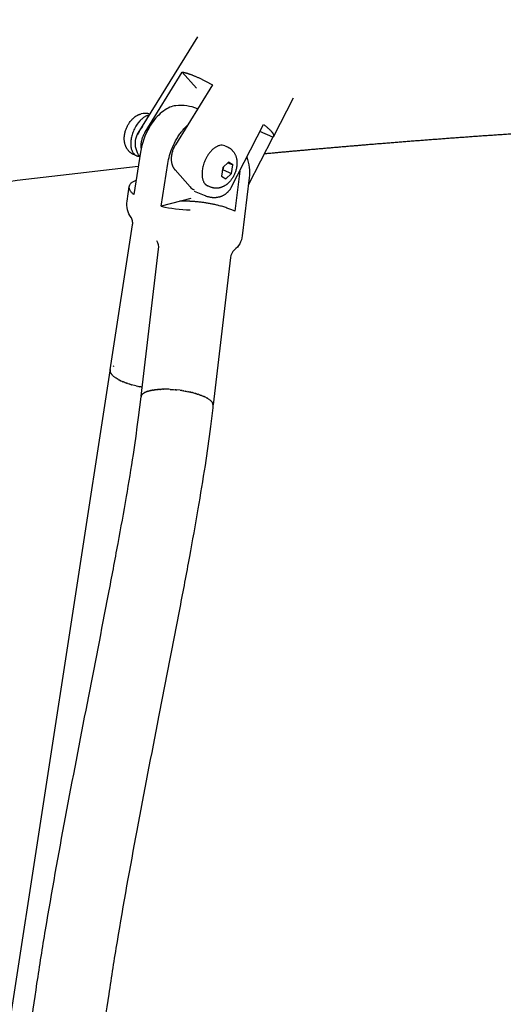
# Model space of a CAD drawing. Units: millimetres. Extents: x 10166 to 27442, y 2769 to 14305.
# Drawn here: x 19217 to 19350, y 9131 to 9403 of the extents above; entities that cross this region are included whole.
import ezdxf

# ---------------------------------------------------------------- set-up
doc = ezdxf.new("R2010")
doc.units = ezdxf.units.MM
doc.header["$MEASUREMENT"] = 0
doc.layers.add('Concept V2', color=7, linetype='Continuous', true_color=0x000000)
doc.layers.add('Make2D$visible$lines', color=7, linetype='Continuous', true_color=0x000000)
doc.styles.add('Arial', font='arial.ttf')
doc.dimstyles.new('DYNAMO 2014', dxfattribs={"dimscale": 100, "dimtxt": 1.5, "dimasz": 3, "dimexe": 1, "dimexo": 0.8, "dimtad": 1, "dimtoh": 1, "dimdec": 0, "dimzin": 1, "dimdsep": 46, "dimtxsty": 'Arial', "dimcen": 10, "dimadec": 0, "dimazin": 0, "dimtfac": 1, "dimtdec": 4, "dimtix": 1, "dimtmove": 1, "dimatfit": 3, "dimfxl": 0, "dimtolj": 1, "dimtzin": 1, "dimarcsym": 0})

# ---------------------------------------------------------------- blocks, each defined once
blk = doc.blocks.new('*D1')
at = {"layer": 'Concept V2', "color": 0, "lineweight": -2}
for p, q in [((11900.56, 10141.97), (11900.56, 14022.87)), ((27442.21, 9341.97), (27442.21, 14022.87)), ((12200.56, 13922.87), (27142.21, 13922.87))]:
    blk.add_line(p, q, dxfattribs=at)
at = {"layer": 'Concept V2', "color": 0}
for points in [[(12200.56, 13972.87), (12200.56, 13872.87), (11900.56, 13922.87)], [(27142.21, 13872.87), (27142.21, 13972.87), (27442.21, 13922.87)]]:
    blk.add_solid(points, dxfattribs=at)
at = {"layer": 'Defpoints', "color": 0}
for p in [(27442.21, 13922.87), (11900.56, 10061.97), (27442.21, 9261.97)]:
    blk.add_point(p, dxfattribs=at)
at = {"layer": 'Concept V2', "color": 0, "insert": (19671.38, 14081.45), "char_height": 150, "attachment_point": 5, "style": 'Arial'}
blk.add_mtext('\\A1;15542 [611.9]', dxfattribs=at)

msp = doc.modelspace()

# ---------------------------------------------------------------- linework, layer by layer
at = {"layer": 'Make2D$visible$lines'}
for p, q in [((19265.32, 9384.1), (19261.4, 9388.51)), ((19291.99, 9381.31), (19286.59, 9370.77)), ((19286.42, 9370.56), (19282.82, 9372.08)), ((19249.22, 9371.61), (19249.09, 9371.24)), ((19286.42, 9370.56), (19279.62, 9357.28)), ((19272.59, 9362.17), (19272.24, 9359.84)), ((19272.45, 9361.26), (19272.73, 9361.53)), ((19274.16, 9363.7), (19272.59, 9362.17)), ((19272.73, 9361.53), (19272.87, 9362.44)), ((19272.73, 9361.53), (19275, 9360.57)), ((19273.95, 9363.5), (19275.36, 9362.9)), ((19275.36, 9362.9), (19274.16, 9363.7)), ((19275, 9360.57), (19275.36, 9362.9)), ((19277.24, 9361.18), (19275.92, 9350.11)), ((19272.24, 9359.84), (19273.44, 9359.04)), ((19273.44, 9359.04), (19275, 9360.57)), ((19263.77, 9353.68), (19255.6, 9351.52)), ((19242.29, 9307.36), (19242.38, 9307.41)), ((19242.4, 9307.43), (19242.38, 9307.41)), ((19242.4, 9307.43), (19242.59, 9307.53)), ((19202.99, 9055.83), (19241.5, 9306.16)), ((19241.52, 9306.31), (19241.51, 9306.22)), ((19241.51, 9306.16), (19241.51, 9306.22)), ((19241.51, 9306.16), (19241.52, 9306.05)), ((19241.52, 9306.31), (19241.53, 9306.39)), ((19241.52, 9306.01), (19241.52, 9306.05)), ((19241.52, 9306.01), (19241.54, 9305.87)), ((19241.55, 9306.45), (19241.58, 9306.56)), ((19241.6, 9306.6), (19241.58, 9306.56)), ((19241.68, 9305.52), (19241.68, 9305.51)), ((19241.77, 9305.36), (19241.68, 9305.51)), ((19241.77, 9305.36), (19241.79, 9305.32)), ((19241.89, 9305.18), (19241.79, 9305.32)), ((19241.89, 9305.18), (19241.92, 9305.14)), ((19242.04, 9305.01), (19241.92, 9305.14)), ((19242.04, 9305.01), (19242.08, 9304.96)), ((19242.2, 9304.83), (19242.08, 9304.96)), ((19242.2, 9304.83), (19242.26, 9304.77)), ((19242.4, 9304.65), (19242.26, 9304.77)), ((19242.4, 9304.65), (19242.46, 9304.59)), ((19242.62, 9304.47), (19242.46, 9304.59)), ((19242.62, 9304.47), (19242.69, 9304.41)), ((19242.86, 9304.28), (19242.69, 9304.41)), ((19242.86, 9304.28), (19242.93, 9304.23)), ((19243.12, 9304.1), (19242.93, 9304.23)), ((19243.12, 9304.1), (19243.19, 9304.06)), ((19243.41, 9303.92), (19243.19, 9304.06)), ((19243.41, 9303.92), (19243.46, 9303.89)), ((19243.72, 9303.74), (19243.46, 9303.89)), ((19243.72, 9303.74), (19243.9, 9303.64)), ((19244.21, 9303.49), (19243.9, 9303.64)), ((19244.21, 9303.49), (19244.37, 9303.41)), ((19244.41, 9303.39), (19244.37, 9303.41)), ((19244.41, 9303.39), (19244.69, 9303.26)), ((19244.78, 9303.22), (19244.69, 9303.26)), ((19244.78, 9303.22), (19245.02, 9303.11)), ((19245.17, 9303.05), (19245.02, 9303.11)), ((19245.17, 9303.05), (19245.36, 9302.97)), ((19245.57, 9302.89), (19245.36, 9302.97)), ((19245.57, 9302.89), (19245.73, 9302.83)), ((19245.99, 9302.74), (19245.73, 9302.83)), ((19245.99, 9302.74), (19246.11, 9302.7)), ((19246.42, 9302.59), (19246.11, 9302.7)), ((19246.42, 9302.59), (19246.5, 9302.56)), ((19246.86, 9302.45), (19246.5, 9302.56)), ((19246.86, 9302.45), (19246.92, 9302.43)), ((19247.31, 9302.31), (19246.92, 9302.43)), ((19247.31, 9302.31), (19247.35, 9302.3)), ((19247.76, 9302.18), (19247.35, 9302.3)), ((19247.76, 9302.18), (19247.79, 9302.18)), ((19248.68, 9301.95), (19247.79, 9302.18)), ((19248.68, 9301.95), (19248.72, 9301.94)), ((19249.15, 9301.85), (19248.72, 9301.94)), ((19249.15, 9301.85), (19249.21, 9301.84)), ((19249.61, 9301.75), (19249.21, 9301.84)), ((19249.61, 9301.75), (19249.7, 9301.73)), ((19250.06, 9301.67), (19249.7, 9301.73)), ((19250.06, 9301.67), (19250.2, 9301.64)), ((19250.33, 9301.62), (19250.2, 9301.64)), ((19250.02, 9298.89), (19250.02, 9298.83)), ((19250.1, 9299.3), (19250.08, 9299.24)), ((19250.1, 9299.3), (19250.11, 9299.32)), ((19250.17, 9299.44), (19250.11, 9299.32)), ((19250.17, 9299.44), (19250.19, 9299.46)), ((19250.27, 9299.57), (19250.19, 9299.46)), ((19250.27, 9299.57), (19250.3, 9299.6)), ((19250.39, 9299.69), (19250.3, 9299.6)), ((19250.39, 9299.69), (19250.43, 9299.74)), ((19250.53, 9299.82), (19250.43, 9299.74)), ((19250.53, 9299.82), (19250.59, 9299.86)), ((19250.7, 9299.94), (19250.59, 9299.86)), ((19250.7, 9299.94), (19250.77, 9299.99)), ((19250.89, 9300.06), (19250.77, 9299.99)), ((19250.89, 9300.06), (19250.98, 9300.11)), ((19251.1, 9300.17), (19250.98, 9300.11)), ((19251.1, 9300.17), (19251.21, 9300.22)), ((19251.35, 9300.28), (19251.21, 9300.22)), ((19251.35, 9300.28), (19251.47, 9300.33)), ((19251.61, 9300.39), (19251.47, 9300.33)), ((19251.61, 9300.39), (19251.75, 9300.43)), ((19251.9, 9300.48), (19251.75, 9300.43)), ((19251.9, 9300.48), (19252.05, 9300.53)), ((19252.21, 9300.57), (19252.05, 9300.53)), ((19252.21, 9300.57), (19252.37, 9300.61)), ((19252.54, 9300.66), (19252.37, 9300.61)), ((19252.54, 9300.66), (19252.71, 9300.69)), ((19252.89, 9300.73), (19252.71, 9300.69)), ((19252.89, 9300.73), (19253.06, 9300.76)), ((19253.27, 9300.8), (19253.06, 9300.76)), ((19253.27, 9300.8), (19253.43, 9300.83)), ((19253.65, 9300.86), (19253.43, 9300.83)), ((19253.65, 9300.86), (19253.82, 9300.88)), ((19254.06, 9300.91), (19253.82, 9300.88)), ((19254.06, 9300.91), (19254.22, 9300.93)), ((19254.48, 9300.96), (19254.22, 9300.93)), ((19254.48, 9300.96), (19254.63, 9300.97)), ((19254.91, 9300.99), (19254.63, 9300.97)), ((19254.91, 9300.99), (19255.04, 9301)), ((19255.35, 9301.02), (19255.04, 9301)), ((19255.35, 9301.02), (19255.46, 9301.02)), ((19255.8, 9301.04), (19255.46, 9301.02)), ((19255.8, 9301.04), (19255.89, 9301.04)), ((19256.25, 9301.05), (19255.89, 9301.04)), ((19256.25, 9301.05), (19256.32, 9301.05)), ((19256.71, 9301.05), (19256.32, 9301.05)), ((19258.1, 9301.01), (19258.04, 9301.01)), ((19258.1, 9301.01), (19258.48, 9300.99)), ((19258.56, 9300.99), (19258.48, 9300.99)), ((19258.56, 9300.99), (19258.94, 9300.96)), ((19259.01, 9300.95), (19258.94, 9300.96)), ((19259.01, 9300.95), (19259.4, 9300.92)), ((19259.66, 9300.89), (19259.4, 9300.92)), ((19259.66, 9300.89), (19259.88, 9300.87)), ((19260.84, 9300.76), (19259.91, 9300.87)), ((19260.84, 9300.76), (19261.06, 9300.73)), ((19261.33, 9300.69), (19261.06, 9300.73)), ((19261.33, 9300.69), (19261.72, 9300.63)), ((19261.82, 9300.61), (19261.72, 9300.63)), ((19261.82, 9300.61), (19262.18, 9300.55)), ((19262.3, 9300.52), (19262.18, 9300.55)), ((19262.3, 9300.52), (19262.64, 9300.46)), ((19262.79, 9300.43), (19262.64, 9300.46)), ((19262.79, 9300.43), (19263.11, 9300.37)), ((19263.27, 9300.33), (19263.11, 9300.37)), ((19263.27, 9300.33), (19263.57, 9300.27)), ((19263.75, 9300.22), (19263.57, 9300.27)), ((19263.75, 9300.22), (19264.02, 9300.16)), ((19264.22, 9300.11), (19264.02, 9300.16)), ((19264.22, 9300.11), (19264.48, 9300.04)), ((19264.68, 9299.99), (19264.48, 9300.04)), ((19264.68, 9299.99), (19264.92, 9299.92)), ((19265.12, 9299.86), (19264.92, 9299.92)), ((19265.12, 9299.86), (19265.35, 9299.8)), ((19265.55, 9299.73), (19265.35, 9299.8)), ((19265.55, 9299.73), (19265.77, 9299.66)), ((19265.97, 9299.6), (19265.77, 9299.66)), ((19265.97, 9299.6), (19266.18, 9299.52)), ((19266.37, 9299.46), (19266.18, 9299.52)), ((19266.37, 9299.46), (19266.57, 9299.38)), ((19266.75, 9299.31), (19266.57, 9299.38)), ((19266.75, 9299.31), (19266.95, 9299.23)), ((19267.11, 9299.16), (19266.95, 9299.23)), ((19267.11, 9299.16), (19267.3, 9299.08)), ((19267.45, 9299.01), (19267.3, 9299.08)), ((19267.45, 9299.01), (19267.64, 9298.93)), ((19267.77, 9298.86), (19267.64, 9298.93)), ((19267.77, 9298.86), (19267.95, 9298.77)), ((19268.07, 9298.71), (19267.95, 9298.77)), ((19268.07, 9298.71), (19268.24, 9298.61)), ((19268.34, 9298.55), (19268.24, 9298.61)), ((19268.34, 9298.55), (19268.51, 9298.45)), ((19268.59, 9298.4), (19268.51, 9298.45)), ((19268.59, 9298.4), (19268.76, 9298.29)), ((19268.82, 9298.25), (19268.76, 9298.29)), ((19268.82, 9298.25), (19268.98, 9298.13)), ((19269.02, 9298.1), (19268.98, 9298.13)), ((19269.02, 9298.1), (19269.17, 9297.97)), ((19269.2, 9297.95), (19269.17, 9297.97)), ((19269.2, 9297.95), (19269.35, 9297.81)), ((19269.36, 9297.8), (19269.35, 9297.81)), ((19269.36, 9297.8), (19269.49, 9297.65)), ((19269.55, 9297.58), (19269.49, 9297.65)), ((19269.55, 9297.58), (19269.71, 9297.35)), ((19269.78, 9297.23), (19269.71, 9297.35)), ((19269.78, 9297.23), (19269.79, 9297.2)), ((19269.84, 9297.08), (19269.79, 9297.2)), ((19269.84, 9297.08), (19269.84, 9297.06)), ((19269.87, 9296.94), (19269.84, 9297.06)), ((19269.87, 9296.94), (19269.88, 9296.92)), ((19269.88, 9296.85), (19269.88, 9296.92)), ((19269.88, 9296.85), (19269.89, 9296.72)), ((19269.88, 9296.65), (19269.89, 9296.72))]:
    msp.add_line(p, q, dxfattribs=at)
for points in [[(19249.66, 9365.22, -0.088925), (19248.64, 9367.38, -0.206302), (19249.26, 9371.68), (19265.66, 9398.19)], [(19269.72, 9384.99), (19259.5, 9368.46), (19259.37, 9368.24), (19259.24, 9368.01), (19259.12, 9367.78), (19259.02, 9367.55), (19258.92, 9367.31), (19258.82, 9367.08), (19258.74, 9366.84), (19258.66, 9366.6), (19258.59, 9366.36), (19258.53, 9366.12), (19258.48, 9365.87), (19258.44, 9365.63), (19258.42, 9365.51), (19258.4, 9365.39), (19258.39, 9365.26), (19258.38, 9365.14), (19258.37, 9365.02), (19258.36, 9364.89), (19258.35, 9364.77), (19258.35, 9364.64), (19258.35, 9364.53), (19258.35, 9364.42), (19258.36, 9364.32), (19258.36, 9364.21), (19258.37, 9364.1), (19258.38, 9363.99), (19258.39, 9363.88), (19258.4, 9363.77), (19258.42, 9363.66), (19258.44, 9363.55), (19258.46, 9363.45), (19258.48, 9363.34), (19258.51, 9363.23), (19258.54, 9363.13), (19258.57, 9363.02), (19258.6, 9362.92), (19258.64, 9362.82), (19258.67, 9362.73), (19258.71, 9362.63), (19258.75, 9362.54), (19258.79, 9362.45), (19258.84, 9362.36), (19258.89, 9362.26), (19258.94, 9362.18), (19258.99, 9362.09), (19259.04, 9362), (19259.1, 9361.92), (19259.16, 9361.83), (19259.22, 9361.75), (19259.28, 9361.67), (19259.35, 9361.59), (19259.41, 9361.52), (19263.55, 9356.86, 0.125124), (19264.67, 9356.06)], [(19259.58, 9379.23, 0.037549), (19258.81, 9379.08, 0.064884), (19257.13, 9378.38, 0.091526), (19253.78, 9375.41, 0.036285), (19252.32, 9373.3, 0.094126), (19249.85, 9366.46), (19248.04, 9354.72)], [(19279.22, 9365.05, -0.116178), (19279.86, 9359.35), (19277.95, 9343.32, -0.195006), (19275.79, 9339.45, 0.178557), (19274.72, 9337.35), (19269.9, 9296.79)], [(19241.53, 9306.39), (19247.68, 9346.38), (19247.69, 9346.45), (19247.7, 9346.53), (19247.71, 9346.61), (19247.72, 9346.69), (19247.72, 9346.76), (19247.72, 9346.84), (19247.72, 9346.92), (19247.72, 9347), (19247.72, 9347.08), (19247.71, 9347.16), (19247.7, 9347.24), (19247.69, 9347.31), (19247.68, 9347.39), (19247.67, 9347.47), (19247.65, 9347.54), (19247.62, 9347.67), (19247.61, 9347.73), (19247.6, 9347.78), (19247.58, 9347.83), (19247.56, 9347.88), (19247.54, 9347.93), (19247.52, 9347.98), (19247.5, 9348.04), (19247.48, 9348.09), (19247.46, 9348.13), (19247.43, 9348.18), (19247.41, 9348.23), (19247.38, 9348.28), (19247.35, 9348.33), (19247.32, 9348.37), (19247.3, 9348.42, -0.1983), (19246.16, 9352.92), (19246.78, 9356.94)], [(19250.04, 9299.18), (19254.87, 9339.71, 0.17648), (19254.34, 9341.99)], [(19216.64, 9087.58, -0.014407), (19216.91, 9097.72, -0.005993), (19217.31, 9103.82, -0.004774), (19217.84, 9109.84, -0.007618), (19219.34, 9123.05, -0.005499), (19221.31, 9137.18, -0.00399), (19223.67, 9152.03, -0.004973), (19229.2, 9183.09, -0.001908), (19235.23, 9214.52, 0.00089), (19241.06, 9244.57, 0.001685), (19243.69, 9258.52, 0.002891), (19246, 9271.44, 0.004558), (19247.91, 9283.09), (19248.29, 9285.62), (19248.66, 9288.15), (19249, 9290.69), (19249.33, 9293.23), (19250.02, 9298.97)], [(19269.88, 9296.65, -0.000788), (19269.17, 9290.74, -0.007192), (19267.68, 9280.06, -0.004631), (19265.71, 9268.04, -0.002869), (19263.36, 9254.89, -0.001691), (19260.71, 9240.81, -0.000889), (19254.86, 9210.7, 0.00191), (19248.86, 9179.42, 0.004965), (19243.4, 9148.75, 0.003992), (19241.09, 9134.21, 0.005492), (19239.17, 9120.51, 0.007614), (19237.74, 9107.91, 0.004725), (19237.25, 9102.27, 0.006129), (19236.88, 9096.66, 0.006566), (19236.69, 9092.04, 0.007385), (19236.64, 9087.7)]]:
    msp.add_lwpolyline(points, format="xyb", dxfattribs=at)
for points in [[(19250.05, 9367.57), (19250.04, 9367.7), (19250.04, 9367.84), (19250.03, 9367.98), (19250.03, 9368.11), (19250.04, 9368.25), (19250.04, 9368.38), (19250.05, 9368.52), (19250.06, 9368.65), (19250.07, 9368.79), (19250.09, 9368.94), (19250.11, 9369.08), (19250.13, 9369.22), (19250.16, 9369.36), (19250.19, 9369.5), (19250.22, 9369.63), (19250.25, 9369.77), (19250.29, 9369.92), (19250.33, 9370.06), (19250.37, 9370.21), (19250.42, 9370.35), (19250.47, 9370.49), (19250.52, 9370.63), (19250.57, 9370.77), (19250.63, 9370.91), (19250.69, 9371.05), (19250.75, 9371.19), (19250.82, 9371.32), (19250.89, 9371.46), (19250.96, 9371.59), (19251.03, 9371.72), (19251.1, 9371.85), (19251.18, 9371.98), (19261.4, 9388.51)], [(19248.59, 9365.51), (19248.02, 9365.75), (19247.91, 9365.8), (19247.81, 9365.85), (19247.7, 9365.9), (19247.6, 9365.96), (19247.5, 9366.02), (19247.4, 9366.08), (19247.3, 9366.15), (19247.2, 9366.22), (19247.11, 9366.29), (19247.02, 9366.37), (19246.93, 9366.44), (19246.84, 9366.52), (19246.76, 9366.6), (19246.67, 9366.69), (19246.59, 9366.77), (19246.52, 9366.86), (19246.43, 9366.97), (19246.34, 9367.08), (19246.26, 9367.19), (19246.18, 9367.31), (19246.11, 9367.43), (19246.04, 9367.54), (19245.98, 9367.67), (19245.91, 9367.79), (19245.86, 9367.91), (19245.8, 9368.04), (19245.75, 9368.17), (19245.7, 9368.29), (19245.66, 9368.43), (19245.61, 9368.56), (19245.58, 9368.69), (19245.54, 9368.82), (19245.51, 9368.96), (19245.49, 9369.09), (19245.47, 9369.23), (19245.45, 9369.36), (19245.42, 9369.59), (19245.41, 9369.71), (19245.4, 9369.83), (19245.4, 9369.94), (19245.4, 9370.06), (19245.39, 9370.18), (19245.4, 9370.3), (19245.4, 9370.41), (19245.4, 9370.53), (19245.41, 9370.65), (19245.42, 9370.76), (19245.43, 9370.88), (19245.44, 9371), (19245.46, 9371.11), (19245.48, 9371.23), (19245.52, 9371.46), (19245.56, 9371.68), (19245.61, 9371.91), (19245.67, 9372.13), (19245.74, 9372.35), (19245.81, 9372.58), (19245.89, 9372.8), (19245.97, 9373.01), (19246.06, 9373.23), (19246.16, 9373.44), (19246.26, 9373.65), (19246.37, 9373.85), (19246.48, 9374.05), (19246.61, 9374.25), (19246.73, 9374.45), (19246.86, 9374.64), (19247.02, 9374.85), (19247.1, 9374.95), (19247.18, 9375.05), (19247.26, 9375.15), (19247.35, 9375.25), (19247.44, 9375.35), (19247.53, 9375.44), (19247.62, 9375.54), (19247.71, 9375.63), (19247.81, 9375.72), (19247.91, 9375.81), (19248.01, 9375.89), (19248.11, 9375.98), (19248.21, 9376.06), (19248.31, 9376.14), (19248.41, 9376.21), (19248.51, 9376.28), (19248.61, 9376.34), (19248.71, 9376.41), (19248.81, 9376.47), (19248.91, 9376.53), (19249.02, 9376.58), (19249.13, 9376.64), (19249.23, 9376.69), (19249.34, 9376.74), (19249.45, 9376.79), (19249.57, 9376.83), (19249.68, 9376.87), (19249.79, 9376.91), (19249.91, 9376.94), (19250.02, 9376.98)], [(19255.6, 9351.52), (19257.41, 9363.27), (19257.51, 9363.84), (19257.63, 9364.41), (19257.76, 9364.97), (19257.91, 9365.53), (19258.08, 9366.09), (19258.26, 9366.64), (19258.47, 9367.18), (19258.68, 9367.72), (19258.95, 9368.33), (19259.24, 9368.93), (19259.55, 9369.52), (19259.88, 9370.1), (19260.04, 9370.37), (19260.21, 9370.65), (19260.39, 9370.92), (19260.57, 9371.18), (19260.76, 9371.45), (19260.94, 9371.7), (19261.14, 9371.96), (19261.34, 9372.21), (19261.5, 9372.42), (19261.67, 9372.62), (19261.85, 9372.81), (19262.03, 9373.01), (19262.21, 9373.2), (19262.39, 9373.39), (19262.58, 9373.57), (19262.77, 9373.75)], [(19264.69, 9355.71), (19267.4, 9354.55), (19267.68, 9354.44), (19267.83, 9354.38), (19267.97, 9354.33), (19268.11, 9354.28), (19268.26, 9354.24), (19268.4, 9354.2), (19268.55, 9354.16), (19268.69, 9354.12), (19268.82, 9354.09), (19268.96, 9354.06), (19269.1, 9354.03), (19269.24, 9354.01), (19269.38, 9353.99), (19269.52, 9353.97), (19269.67, 9353.96), (19269.8, 9353.95), (19269.93, 9353.94), (19270.07, 9353.94), (19270.2, 9353.94), (19270.33, 9353.94), (19270.47, 9353.94), (19270.6, 9353.95), (19270.73, 9353.96), (19270.86, 9353.97), (19271, 9353.99), (19271.13, 9354.01), (19271.26, 9354.03), (19271.39, 9354.06), (19271.52, 9354.09), (19271.65, 9354.12), (19271.78, 9354.15), (19271.9, 9354.19), (19272.03, 9354.23), (19272.15, 9354.27), (19272.28, 9354.32), (19272.4, 9354.37), (19272.52, 9354.42), (19272.64, 9354.48), (19272.75, 9354.54), (19272.87, 9354.6), (19272.99, 9354.66), (19273.1, 9354.73), (19273.21, 9354.8), (19273.32, 9354.87), (19273.43, 9354.94), (19273.53, 9355.02), (19273.64, 9355.1), (19273.74, 9355.18), (19273.83, 9355.27), (19273.93, 9355.35), (19274.02, 9355.44), (19274.11, 9355.53), (19274.2, 9355.63), (19274.28, 9355.72), (19274.37, 9355.82), (19274.45, 9355.92), (19274.52, 9356.02), (19274.6, 9356.13), (19274.67, 9356.23), (19274.74, 9356.34), (19274.8, 9356.45), (19274.87, 9356.56), (19274.93, 9356.67), (19283.84, 9374.06)], [(19273.11, 9368.17), (19273.87, 9367.85), (19273.97, 9367.81), (19274.08, 9367.76), (19274.18, 9367.7), (19274.29, 9367.65), (19274.39, 9367.59), (19274.49, 9367.52), (19274.59, 9367.46), (19274.68, 9367.39), (19274.78, 9367.32), (19274.87, 9367.24), (19274.96, 9367.17), (19275.05, 9367.09), (19275.13, 9367.01), (19275.21, 9366.92), (19275.29, 9366.83), (19275.37, 9366.75), (19275.46, 9366.64), (19275.54, 9366.53), (19275.63, 9366.41), (19275.7, 9366.3), (19275.78, 9366.18), (19275.84, 9366.06), (19275.91, 9365.94), (19275.97, 9365.82), (19276.03, 9365.7), (19276.09, 9365.57), (19276.14, 9365.44), (19276.19, 9365.31), (19276.23, 9365.18), (19276.27, 9365.05), (19276.31, 9364.92), (19276.34, 9364.79), (19276.37, 9364.65), (19276.4, 9364.52), (19276.42, 9364.38), (19276.44, 9364.25), (19276.46, 9364.01), (19276.47, 9363.9), (19276.48, 9363.78), (19276.49, 9363.66), (19276.49, 9363.55), (19276.49, 9363.43), (19276.49, 9363.31), (19276.49, 9363.19), (19276.48, 9363.08), (19276.48, 9362.96), (19276.47, 9362.84), (19276.46, 9362.73), (19276.44, 9362.61), (19276.43, 9362.5), (19276.41, 9362.38), (19276.37, 9362.15), (19276.33, 9361.93), (19276.27, 9361.7), (19276.22, 9361.48), (19276.15, 9361.25), (19276.08, 9361.03), (19276, 9360.81), (19275.92, 9360.6), (19275.83, 9360.38), (19275.73, 9360.17), (19275.63, 9359.96), (19275.52, 9359.76), (19275.4, 9359.55), (19275.28, 9359.36), (19275.16, 9359.16), (19275.03, 9358.97), (19274.87, 9358.76), (19274.79, 9358.66), (19274.71, 9358.56), (19274.62, 9358.46), (19274.54, 9358.36), (19274.45, 9358.26), (19274.36, 9358.16), (19274.27, 9358.07), (19274.17, 9357.98), (19274.08, 9357.89), (19273.98, 9357.8), (19273.88, 9357.71), (19273.78, 9357.63), (19273.68, 9357.55), (19273.57, 9357.47), (19273.48, 9357.4), (19273.38, 9357.33), (19273.28, 9357.26), (19273.18, 9357.2), (19273.08, 9357.14), (19272.97, 9357.08), (19272.87, 9357.02), (19272.76, 9356.97), (19272.65, 9356.92), (19272.54, 9356.87), (19272.43, 9356.82), (19272.32, 9356.78), (19272.21, 9356.74), (19272.1, 9356.7), (19271.98, 9356.66), (19271.87, 9356.63), (19271.77, 9356.61), (19271.66, 9356.58), (19271.56, 9356.56), (19271.45, 9356.54), (19271.35, 9356.53), (19271.25, 9356.51), (19271.14, 9356.5), (19271.04, 9356.49), (19270.94, 9356.49), (19270.84, 9356.49), (19270.73, 9356.49), (19270.63, 9356.49), (19270.53, 9356.49), (19270.43, 9356.5), (19270.33, 9356.51), (19270.23, 9356.52), (19270.13, 9356.53), (19270.03, 9356.55), (19269.93, 9356.57), (19269.83, 9356.59), (19269.74, 9356.62), (19269.64, 9356.64), (19269.54, 9356.67), (19269.45, 9356.7), (19269.32, 9356.75), (19269.19, 9356.8), (19268.44, 9357.12)]]:
    msp.add_lwpolyline(points, dxfattribs=at)
for centre, radius, start, end in [((19260.94, 9366.8), 12.5, 67.9434, 96.2405), ((19251.11, 9372.99), 4.13, 70.6, 105.3029), ((19252.7, 9373.84), 2.81, 97.7542, 104.9301), ((19254.36, 9369.63), 5.51, 136.0595, 158.1716), ((19272.27, 9366.07), 2.26, 68.3161, 106.4564), ((19481.68, 7199.45), 2175.43, 96.13393, 97.14433), ((19264.02, 9386.92), 36.39, 256.626, 269.2544), ((19243.08, 9306.25), 1.58, 193.8973, 207.311), ((19250.93, 9298.92), 0.917, 159.0286, 176.835), ((19256.6, 9271.64), 29.41, 87.1997, 89.7884), ((19256.38, 9267.84), 33.22, 83.9064, 83.9594)]:
    msp.add_arc(centre, radius, start, end, dxfattribs=at)
for points, weights, degree, knots in [([(19261.4, 9388.51), (19262.85, 9388.26), (19265.04, 9387.33), (19267.45, 9386.29), (19269.72, 9384.99)], [1, 0.974165738677, 1, 0.998346791289, 1], 2, [0, 0, 0, 5.71129, 5.71129, 10.942632, 10.942632, 10.942632]), ([(19251.97, 9376.55), (19248.14, 9375.54), (19247.28, 9369.94), (19246.56, 9365.23), (19249.62, 9365.28)], [1, 0.707106781187, 1, 0.741314336347, 0.939575220318], 2, [0, 0, 0, 3.678097, 3.678097, 6.926623, 6.926623, 6.926623]), ([(19512.74, 9376.87), (19512.29, 9376.87), (19511.85, 9376.87), (19511.41, 9376.87), (19497.12, 9376.89), (19482.83, 9376.77), (19468.55, 9376.5), (19461.55, 9376.37), (19454.56, 9376.2), (19447.57, 9376.01), (19440.71, 9375.81), (19433.84, 9375.59), (19426.97, 9375.33), (19413.7, 9374.84), (19400.43, 9374.24), (19387.17, 9373.53), (19374.31, 9372.84), (19361.45, 9372.06), (19348.6, 9371.17), (19336.7, 9370.36), (19324.81, 9369.46), (19312.93, 9368.48), (19303.3, 9367.68), (19293.67, 9366.83), (19284.05, 9365.93)], [1, 1, 1, 1, 0.999965212044, 0.999965212044, 1, 0.999992657978, 0.999992657978, 1, 0.999993459342, 0.999993459342, 1, 0.999977525129, 0.999977525129, 1, 0.999980642124, 0.999980642124, 1, 0.999984091275, 0.999984091275, 1, 0.999989482826, 0.999989482826, 1], 3, [8398.591645, 8398.591645, 8398.591645, 8398.591645, 8400.882895, 8400.882895, 8400.882895, 8443.7438, 8443.7438, 8443.7438, 8464.722764, 8464.722764, 8464.722764, 8485.334936, 8485.334936, 8485.334936, 8525.179246, 8525.179246, 8525.179246, 8563.820662, 8563.820662, 8563.820662, 8599.592562, 8599.592562, 8599.592562, 8628.587634, 8628.587634, 8628.587634, 8628.587634]), ([(19283.84, 9374.06), (19285.55, 9372.77), (19286.23, 9371.84), (19286.91, 9370.92), (19286.42, 9370.56)], [1, 0.974165738677, 1, 0.974165738677, 1], 2, [-11.42258, -11.42258, -11.42258, -5.71129, -5.71129, 0, 0, 0]), ([(19271.63, 9368.24), (19267.8, 9367.23), (19266.94, 9361.63), (19266.38, 9357.99), (19268.44, 9357.12)], [1, 0.707106781187, 1, 0.787574925679, 0.883278611614], 2, [0, 0, 0, 3.678097, 3.678097, 6.345691, 6.345691, 6.345691]), ([(19275.92, 9350.11), (19271, 9352.61), (19263.1, 9352.88), (19261.92, 9352.92), (19260.75, 9352.88)], [1, 0.836660026534, 1, 0.999409827231, 1], 2, [-42.03746, -42.03746, -42.03746, -24.18698, -24.18698, -21.837597, -21.837597, -21.837597])]:
    msp.add_rational_spline(points, weights, degree=degree, knots=knots, dxfattribs=at)
msp.add_rational_spline([(19248.04, 9354.72), (19244.99, 9357.23), (19248.66, 9358.72)], [1, 0.857310484691, 0.963920613983], degree=2, dxfattribs=at)

# ---------------------------------------------------------------- dimensions: what is measured, and where the dimension line sits
at = {"layer": 'Concept V2'}
dim = msp.add_linear_dim(base=(27442.21, 13922.87), p1=(11900.56, 10061.97), p2=(27442.21, 9261.97), dimstyle='DYNAMO 2014', dxfattribs=at)
dim.commit()
dim.dimension.update_dxf_attribs({"geometry": '*D1', "text_midpoint": (19671.38, 14081.45)})

doc.saveas('drawing.dxf')
